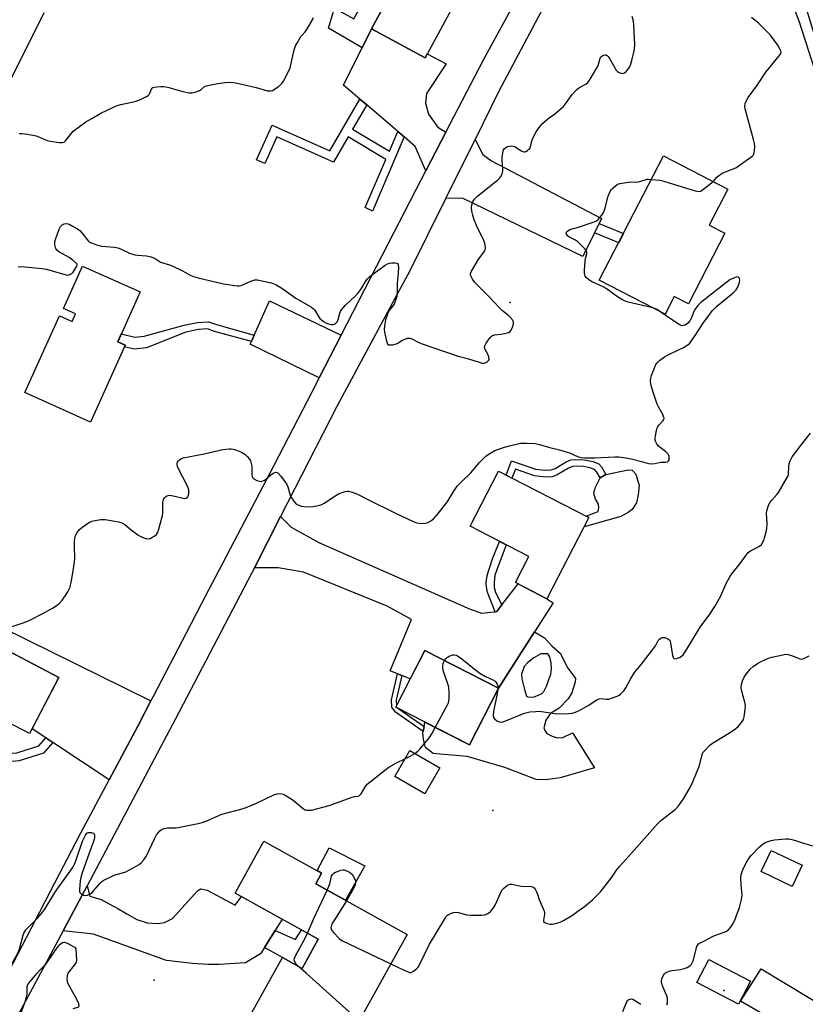
# Model space of a CAD drawing. Units: inches. Extents: x 1261765 to 1267765, y 533452 to 537453.
# Drawn here: x 1262977 to 1263310, y 535560 to 535977 of the extents above; entities that cross this region are included whole.
import ezdxf

# ---------------------------------------------------------------- set-up
doc = ezdxf.new("R2010")
doc.units = ezdxf.units.IN
doc.header["$MEASUREMENT"] = 0
for name, color, linetype in [('BLDG-Footprint', 5, 'Continuous'), ('CULTRL-Pad', 6, 'Continuous'), ('ELEV-Spot Elevation', 7, 'Continuous'), ('TRANS-Driveway', 251, 'Continuous'), ('TRANS-Non Street Sidewalk', 7, 'Continuous'), ('TRANS-Road', 130, 'Continuous'), ('Undefined', 1, 'Continuous')]:
    doc.layers.add(name, color=color, linetype=linetype)

msp = doc.modelspace()

# ---------------------------------------------------------------- linework, layer by layer
at = {"layer": 'BLDG-Footprint'}
for points, elevation in [([(1263161.07, 535983.42), (1263149.09, 535961.31), (1263126.41, 535973.59), (1263144.64, 536007.27), (1263160.23, 535998.82), (1263153.97, 535987.26)], 515.62), ([(1263276.01, 535886.97), (1263260.55, 535857.08), (1263254.58, 535860.17), (1263250.71, 535852.69), (1263222.85, 535867.11), (1263250.09, 535919.75), (1263277.25, 535905.7), (1263269.34, 535890.42)], 518.75), ([(1263028.39, 535862.14), (1263018.91, 535841.07), (1263022.08, 535839.65), (1263007.41, 535807.03), (1262979.58, 535819.55), (1262994.19, 535852.04), (1262999.61, 535849.6), (1263001.07, 535852.83), (1262995.94, 535855.13), (1263004.02, 535873.09)], 518.23), ([(1263218.34, 535766.54), (1263200.62, 535732.17), (1263187.35, 535739.02), (1263193.04, 535750.05), (1263168.17, 535762.87), (1263180.2, 535786.21)], 519.96), ([(1262994.04, 535698.89), (1262981.61, 535675.06), (1262950.04, 535691.52), (1262962.47, 535715.35)], 518.71), ([(1263180.18, 535694.35), (1263167.84, 535670.25), (1263136.61, 535686.23), (1263148.95, 535710.33)], 520.65), ([(1263155.36, 535660.5), (1263149.02, 535649.56), (1263136.25, 535656.96), (1263142.59, 535667.9)], 520.67), ([(1263141.43, 535590.02), (1263110.5, 535534.29), (1263074.3, 535554.38), (1263088.62, 535580.19), (1263096.97, 535575.56), (1263103.84, 535587.94), (1263068.61, 535607.49), (1263080.84, 535629.52), (1263105.26, 535615.97), (1263102.77, 535611.48)], 522.26), ([(1263308.77, 535619.28), (1263304.48, 535610.3), (1263291.31, 535616.6), (1263295.6, 535625.57)], 535.43), ([(1263286.85, 535570.23), (1263281.82, 535560.52), (1263264.14, 535569.68), (1263269.17, 535579.39)], 535.72)]:
    msp.add_lwpolyline(points, close=True, dxfattribs=dict(at, elevation=elevation))
at = {"layer": 'CULTRL-Pad'}
for points in [[(1263140.91, 536000.37), (1263126.41, 535973.59), (1263122.42, 535965.53), (1263108.22, 535973.87), (1263110.71, 535982.39), (1263118.84, 535977.86), (1263127.83, 535993.95), (1263116.02, 536000.54), (1263116.93, 536002.17), (1263115.16, 536003.16), (1263120.48, 536012.69), (1263130.95, 536006.34)], [(1263232.01, 535767.03), (1263216.37, 535762.71), (1263218.34, 535766.54), (1263217.25, 535767.1), (1263222.3, 535769.15), (1263222.67, 535770.68), (1263222.5, 535772.21), (1263221.17, 535774.38), (1263220.55, 535776.81), (1263221.11, 535779.15), (1263223.19, 535783.39), (1263225.65, 535784.8), (1263235.1, 535786.81), (1263236.72, 535786.62), (1263238.33, 535784.91), (1263239.74, 535780.22), (1263239.35, 535776.17), (1263238.52, 535772.75), (1263236.79, 535769.97), (1263234.99, 535768.72)], [(1263123.56, 535619.01), (1263115.32, 535604.51), (1263102.77, 535611.48), (1263105.26, 535615.97), (1263103.36, 535617.02), (1263108.51, 535626.75)]]:
    msp.add_lwpolyline(points, close=True, dxfattribs=at)
for points in [[(1263206.32, 535709.13, 0), (1263209.54, 535702.75, 0), (1263211.3, 535700.35, 0), (1263212.79, 535698.4, 0), (1263212.6, 535696.9, 0), (1263211.79, 535694.16, 0), (1263211.16, 535692.4, 0), (1263209.64, 535689.75, 0), (1263205.82, 535685.8, 0), (1263202.18, 535683.52, 0), (1263200.22, 535680.79, 0), (1263199.41, 535677.53, 0), (1263199.84, 535676.38, 0), (1263200.63, 535675.14, 0), (1263202.92, 535673.97, 0), (1263204.94, 535673.34, 0), (1263207.42, 535673.42, 0), (1263211.49, 535675.43, 0), (1263220.76, 535660.53, 0), (1263206.25, 535656.37, 0), (1263202.18, 535655.77, 0), (1263199.97, 535655.43, 0), (1263196.09, 535655.63, 0), (1263182.87, 535660.74, 0), (1263166.83, 535665.43, 0), (1263153.94, 535666.47, 0), (1263152.53, 535666.57, 0), (1263149.19, 535669.15, 0), (1263148.5, 535671.98, 0), (1263148.08, 535675.16, 0), (1263148.23, 535675.95, 0), (1263148.63, 535678.12, 0), (1263148.96, 535679.91, 0), (1263167.84, 535670.25, 0), (1263180.18, 535694.35, 0), (1263195.41, 535718.13, 0), (1263199.65, 535715.7, 0), (1263202.72, 535712.24, 0)], [(1263192.64, 535690.71, 0), (1263193.99, 535690.47, 0), (1263195.46, 535690.7, 0), (1263197.23, 535691.51, 0), (1263198.41, 535691.92, 0), (1263199.35, 535692.97, 0), (1263200.66, 535695.43, 0), (1263201.5, 535698.02, 0), (1263202.28, 535700.25, 0), (1263202.59, 535702.54, 0), (1263202.49, 535705.07, 0), (1263201.86, 535707.54, 0), (1263201.04, 535708.9, 0), (1263199.04, 535708.91, 0), (1263198.1, 535708.86, 0), (1263195.16, 535707.17, 0), (1263192.62, 535705.18, 0), (1263191.08, 535703.48, 0), (1263189.94, 535700.26, 0), (1263189.99, 535698.2, 0), (1263191.13, 535693.72, 0), (1263191.99, 535690.95, 0)]]:
    msp.add_polyline3d(points, close=True, dxfattribs=at)
at = {"layer": 'ELEV-Spot Elevation'}
for p in [(1263185.05, 535857.61, 517), (1263177.75, 535642.49, 521.25), (1263034.4, 535570.7, 521.07), (1263275.63, 535566.21, 525.22)]:
    msp.add_point(p, dxfattribs=at)
at = {"layer": 'TRANS-Driveway'}
for points in [[(1263157.89, 535929.78), (1263149.39, 535913.43), (1263144.91, 535923.81), (1263140.19, 535927.83), (1263137.57, 535930.06), (1263124.35, 535941.33), (1263121.44, 535943.81), (1263114.58, 535949.66), (1263126.41, 535973.59), (1263149.09, 535961.31), (1263149.98, 535962.95), (1263158.04, 535958.78), (1263149.73, 535946.23), (1263149.22, 535942.04), (1263150.48, 535937.51), (1263154.48, 535931.99)], [(1263222.71, 535891.08), (1263220.76, 535887.18), (1263215.8, 535877.2), (1263165.21, 535901.79), (1263157.9, 535901.92), (1263170.21, 535926.73), (1263173.53, 535920.31), (1263177.22, 535917.66), (1263223.79, 535893.25)], [(1263113.59, 535843.9), (1263104.28, 535825.77), (1263075.06, 535840.05), (1263075.53, 535841.12), (1263076.76, 535843.89), (1263083.19, 535858.42)], [(1263178.77, 535726.68), (1263179.39, 535726.74), (1263181.63, 535729.65), (1263188.42, 535738.47), (1263200.62, 535732.17), (1263203.31, 535730.46), (1263195.41, 535718.13), (1263180.18, 535694.35), (1263148.95, 535710.33), (1263146.65, 535705.84), (1263142.78, 535698.28), (1263139.25, 535699.67), (1263137.36, 535700.42), (1263134.31, 535701.63), (1263143.28, 535723.4), (1263132.94, 535729.09), (1263097.6, 535743.38), (1263086.79, 535745.22), (1263076.84, 535745.29), (1263087.91, 535766.97), (1263092.29, 535762.47), (1263104.03, 535755.95), (1263168.18, 535727.71), (1263173.04, 535726.09), (1263178.14, 535726.63)], [(1263032.98, 535688.88), (1263027.46, 535678.23), (1263015.34, 535655.46), (1262991.41, 535671.24), (1262988.42, 535673.21), (1262982.64, 535677.03), (1262994.04, 535698.9), (1262966.5, 535713.25), (1262969.64, 535720.09)], [(1263085.54, 535591.65), (1263081, 535584.43), (1263079.38, 535581.85), (1263073.05, 535577.96), (1263061.86, 535577.28), (1263057.06, 535577.21), (1263050.6, 535577.69), (1263039.54, 535578.9), (1263008.59, 535590.16), (1262995.77, 535591.5), (1263005.91, 535610.62), (1263007.12, 535606.27), (1263011.95, 535604.85), (1263019.02, 535601.03), (1263022.81, 535598.77), (1263026.94, 535596.34), (1263031.43, 535594.94), (1263036.08, 535594.58), (1263038.67, 535595.08), (1263042.13, 535596.79), (1263052.67, 535608.47), (1263054.05, 535609.33), (1263056.81, 535608.8), (1263068.71, 535602.46), (1263071.3, 535606.01), (1263088.54, 535596.43)], [(1263374.16, 535533.56), (1263368.71, 535525.4), (1263362.23, 535515.72), (1263358.52, 535510.48), (1263356.25, 535516.85), (1263354.45, 535520.23), (1263282.62, 535561.75), (1263291.41, 535575.46), (1263362.8, 535532.4), (1263365.32, 535531.68), (1263368.4, 535531.66)]]:
    msp.add_lwpolyline(points, close=True, dxfattribs=at)
at = {"layer": 'TRANS-Non Street Sidewalk'}
for points in [[(1263289.1, 535999.9), (1263307.6, 535991.51), (1263326.79, 535928.94), (1263322.17, 535931.16), (1263307.4, 535976.79), (1263301.67, 535991.72), (1263299.94, 535989.46), (1263296.29, 535988.25), (1263291.95, 535987.9), (1263289.87, 535988.59), (1263284.86, 535990.57)], [(1263124.35, 535941.33), (1263118.37, 535931.05), (1263133.96, 535921.73), (1263137.57, 535930.06), (1263140.19, 535927.83), (1263126.75, 535896.33), (1263123.67, 535897.97), (1263132.46, 535918.26), (1263116.49, 535927.81), (1263110.31, 535917.17), (1263086.26, 535927.83), (1263081.14, 535916.6), (1263077.72, 535918.16), (1263084.38, 535932.78), (1263108.75, 535921.97), (1263121.44, 535943.81)], [(1263220.76, 535887.18), (1263222.71, 535891.08), (1263233.06, 535886.84), (1263231.06, 535882.97)], [(1263076.76, 535843.89), (1263075.53, 535841.12), (1263059.85, 535845.44), (1263056.93, 535846.46), (1263053.15, 535846.19), (1263047.76, 535845.1), (1263031.03, 535838.43), (1263025.87, 535837.88), (1263021.73, 535838.88), (1263022.08, 535839.65), (1263018.91, 535841.07), (1263020.39, 535844.36), (1263026.18, 535842.95), (1263030.07, 535843.4), (1263047.07, 535848.03), (1263052.74, 535849.17), (1263057.34, 535849.5), (1263060.75, 535848.3)], [(1263222.62, 535789.36), (1263223.76, 535788.09), (1263225.65, 535784.8), (1263223.19, 535783.39), (1263221.81, 535785.82), (1263220.85, 535786.89), (1263218.83, 535787.64), (1263216.13, 535788.15), (1263213.26, 535788.3), (1263211.51, 535788.17), (1263209.83, 535787.53), (1263205.01, 535784.7), (1263203.03, 535783.87), (1263200.05, 535783.74), (1263195.38, 535784.29), (1263187.33, 535787.03), (1263185.86, 535783.29), (1263183.33, 535784.6), (1263185.68, 535790.58), (1263195.86, 535787.12), (1263199.94, 535786.65), (1263202.43, 535786.75), (1263204.1, 535787.37), (1263208.87, 535790.18), (1263210.84, 535791.01), (1263212.92, 535791.19), (1263216.51, 535790.98), (1263220.13, 535790.29)], [(1263181.63, 535729.65), (1263179.39, 535726.74), (1263178.77, 535726.68), (1263175.36, 535735.21), (1263175.17, 535736.53), (1263175.06, 535737.47), (1263174.98, 535738.32), (1263174.97, 535738.83), (1263174.98, 535739.35), (1263175.09, 535740.23), (1263175.2, 535740.87), (1263175.41, 535741.87), (1263175.67, 535742.89), (1263175.95, 535743.89), (1263176.72, 535746.45), (1263177.2, 535747.89), (1263177.78, 535749.48), (1263178.47, 535751.22), (1263180.6, 535756.46), (1263183.39, 535755.03), (1263178.61, 535742.19), (1263178.26, 535739.12), (1263178.34, 535736.99), (1263178.94, 535734.85)], [(1263139.25, 535699.67), (1263136.82, 535689.2), (1263137, 535686.99), (1263136.61, 535686.23), (1263137.95, 535685.54), (1263148.63, 535678.12), (1263148.23, 535675.95), (1263136.48, 535684.11), (1263135.03, 535686.31), (1263134.78, 535689.35), (1263137.36, 535700.42)], [(1262991.41, 535671.24), (1262987.55, 535666.8), (1262977.19, 535663.58), (1262969.15, 535662.84), (1262964.21, 535662.67), (1262958.74, 535663.15), (1262954.43, 535663.98), (1262942.24, 535669.48), (1262943.96, 535672.61), (1262955.42, 535667.43), (1262959.48, 535666.65), (1262964.34, 535666.23), (1262968.73, 535666.35), (1262976.13, 535666.97), (1262985.53, 535669.9), (1262988.42, 535673.21)], [(1263081, 535584.43), (1263085.54, 535591.65), (1263094.2, 535587.8), (1263096.71, 535591.9), (1263103.84, 535587.94), (1263096.97, 535575.56), (1263088.62, 535580.19)]]:
    msp.add_lwpolyline(points, close=True, dxfattribs=at)
at = {"layer": 'TRANS-Road'}
for points in [[(1263216.84, 536016.05), (1263180.35, 535947.16), (1263170.21, 535926.73), (1263157.9, 535901.92), (1263142.44, 535870.78), (1263137.26, 535861.14), (1263111.83, 535813.84), (1263087.91, 535766.97), (1263076.84, 535745.29), (1263075.62, 535742.91), (1263043.39, 535681.37), (1263005.91, 535610.62), (1262995.77, 535591.5), (1262987.25, 535575.4), (1262953.77, 535513.36)], [(1262965.32, 535560.19), (1262985.93, 535599.61), (1262990.51, 535608.37), (1263003.22, 535632.69), (1263015.34, 535655.46), (1263027.46, 535678.23), (1263032.98, 535688.88), (1263034.05, 535690.93), (1263047.99, 535717.8), (1263054.37, 535730.1), (1263085.07, 535788.51), (1263087.32, 535792.8), (1263103.19, 535823.65), (1263104.28, 535825.77), (1263113.59, 535843.9), (1263131.05, 535877.85), (1263145.3, 535905.56), (1263149.39, 535913.43), (1263157.89, 535929.78), (1263173.86, 535960.51), (1263179.72, 535971.31), (1263195.37, 536000.1)], [(1262987.6, 535980.3), (1262972.28, 535949.38)]]:
    msp.add_lwpolyline(points, dxfattribs=at)
at = {"layer": 'Undefined'}
msp.add_line((1263179.87, 535694.51, 520), (1263179.81, 535693.62, 520), dxfattribs=at)
for points, elevation in [([(1263000, 535889.87), (1263001.88, 535888.87), (1263002.88, 535888.16), (1263003.77, 535887.2), (1263006.4, 535883.82), (1263007.01, 535883.27), (1263007.75, 535882.88), (1263009.94, 535882.16), (1263012.18, 535881.56), (1263017.53, 535881.06), (1263018.99, 535880.82), (1263020.06, 535880.42), (1263023.97, 535878.63), (1263026.1, 535877.88), (1263027.26, 535877.72), (1263031.09, 535877.46), (1263033.11, 535876.96), (1263034.75, 535876.29), (1263036.42, 535875.12), (1263037.08, 535874.77), (1263040.89, 535873.59), (1263041.95, 535873.19), (1263046.34, 535871.08), (1263049.65, 535869.23), (1263051.02, 535868.69), (1263053, 535868.06), (1263063.77, 535865.51), (1263069.53, 535864.73), (1263070.38, 535864.72), (1263071.15, 535864.9), (1263075.34, 535866.75), (1263076.17, 535867.05), (1263077.01, 535867.24), (1263078.14, 535867.2), (1263079.87, 535866.9), (1263083.38, 535866.14), (1263084.71, 535865.75), (1263086.05, 535865.11), (1263088.39, 535863.78), (1263094.36, 535859.52), (1263099.96, 535856.32), (1263100.91, 535855.71), (1263101.79, 535855.01), (1263102.37, 535854.4), (1263104.21, 535851.36), (1263104.56, 535850.89), (1263105.18, 535850.28), (1263106.1, 535849.57), (1263107.1, 535849.02), (1263108.17, 535848.63), (1263109.29, 535848.4), (1263110.11, 535848.38), (1263110.6, 535848.5), (1263111.25, 535848.89), (1263111.79, 535849.44), (1263112.06, 535849.9), (1263112.25, 535850.44), (1263112.91, 535853.13), (1263113.25, 535853.83), (1263113.72, 535854.54), (1263115.35, 535856.52), (1263119.71, 535860.62), (1263120.92, 535861.85), (1263121.85, 535863.17), (1263124.07, 535866.97), (1263124.62, 535867.66), (1263125.46, 535868.48), (1263126.51, 535869.37), (1263129.99, 535871.96), (1263132.17, 535873.5), (1263133.17, 535874.11), (1263133.98, 535874.4), (1263134.85, 535874.5), (1263136.32, 535874.48), (1263137.1, 535874.34), (1263137.48, 535874.12), (1263137.59, 535873.95), (1263137.72, 535873.51), (1263137.76, 535872.71), (1263137.62, 535870.11), (1263137.24, 535865.74), (1263137.21, 535861.68), (1263137.1, 535860.25), (1263136.7, 535858.88), (1263135.92, 535857.03), (1263135.47, 535856.29), (1263133.92, 535854.28), (1263133.29, 535853.1), (1263132.37, 535850.36), (1263131.86, 535847.83), (1263131.77, 535846.22), (1263131.89, 535845.06), (1263132.7, 535841.24), (1263132.96, 535840.44), (1263133.2, 535840.01), (1263133.55, 535839.76), (1263134.25, 535839.67), (1263135.34, 535839.78), (1263136.44, 535840.01), (1263137.24, 535840.31), (1263139.24, 535841.57), (1263140.52, 535842.2), (1263141.57, 535842.55), (1263142.12, 535842.62), (1263142.67, 535842.58), (1263143.47, 535842.33), (1263146.07, 535840.93), (1263147.44, 535840.34), (1263163.01, 535834.87), (1263167.47, 535833.84), (1263171.97, 535832.33), (1263173.11, 535832.04), (1263173.97, 535832.04), (1263174.53, 535832.18), (1263175.29, 535832.56), (1263175.93, 535833.07), (1263176.19, 535833.47), (1263176.25, 535833.69), (1263176.12, 535834.69), (1263175.67, 535835.74), (1263174.49, 535837.81), (1263174.22, 535838.57), (1263174.3, 535839.31), (1263174.95, 535840.51), (1263176.61, 535842.87), (1263177.18, 535843.45), (1263177.63, 535843.71), (1263178.42, 535843.91), (1263181.27, 535844.21), (1263182.71, 535844.48), (1263184.37, 535844.94), (1263185.06, 535845.34), (1263185.52, 535845.96), (1263186.06, 535847.25), (1263186.44, 535848.58), (1263186.47, 535849.35), (1263186.3, 535849.83), (1263186.03, 535850.28), (1263184.97, 535851.58), (1263184.37, 535852.15), (1263181.79, 535854.2), (1263180.53, 535855.34), (1263176.13, 535860.11), (1263170.12, 535866.14), (1263169.12, 535867.5), (1263168.38, 535868.95), (1263168.25, 535869.43), (1263168.26, 535869.93), (1263168.67, 535870.94), (1263171.59, 535875.73), (1263174.24, 535879.48), (1263174.6, 535880.21), (1263174.7, 535880.72), (1263174.53, 535882.1), (1263173.95, 535884.05), (1263171.23, 535889.36), (1263169.91, 535892.7), (1263169.22, 535894.68), (1263168.85, 535896.42), (1263168.7, 535897.87), (1263168.86, 535898.97), (1263169.31, 535900.28), (1263169.69, 535901.01), (1263170.04, 535901.46), (1263171.27, 535902.71), (1263172.84, 535904.03), (1263179.77, 535909.53), (1263180.61, 535910.33), (1263181.28, 535911.23), (1263181.77, 535912.23), (1263182.04, 535913.29), (1263182.04, 535914.42), (1263181.75, 535917.89), (1263181.74, 535919.34), (1263182.06, 535921.58), (1263182.32, 535922.36), (1263182.6, 535922.82), (1263183.23, 535923.37), (1263184.01, 535923.75), (1263184.82, 535923.95), (1263185.65, 535924.02), (1263186.42, 535923.92), (1263187.06, 535923.69), (1263189.82, 535921.91), (1263190.81, 535921.46), (1263191.29, 535921.46), (1263191.75, 535921.62), (1263192.41, 535922.03), (1263193.03, 535922.55), (1263193.38, 535922.95), (1263193.73, 535923.6), (1263194.43, 535926.54), (1263194.95, 535927.91), (1263196.17, 535929.95), (1263197.82, 535932.42), (1263198.83, 535933.5), (1263201.05, 535935.5), (1263204.03, 535937.65), (1263207.63, 535940.75), (1263208.59, 535941.87), (1263211.28, 535945.81), (1263213.3, 535947.94), (1263214.23, 535948.63), (1263217.13, 535950.11), (1263218.03, 535950.83), (1263219.02, 535952.24), (1263221.86, 535957), (1263222.33, 535958.08), (1263223.27, 535961.13), (1263223.53, 535961.61), (1263223.88, 535962), (1263224.58, 535962.39), (1263225.33, 535962.59), (1263225.8, 535962.55), (1263226.19, 535962.3), (1263226.54, 535961.91), (1263227.18, 535960.96), (1263230, 535956.12), (1263230.54, 535955.48), (1263230.96, 535955.18), (1263231.89, 535954.77), (1263232.61, 535954.68), (1263233.07, 535954.78), (1263233.51, 535954.98), (1263234.31, 535955.63), (1263235.34, 535956.97), (1263236.02, 535958.2), (1263236.63, 535960.2), (1263237.81, 535964.84), (1263237.87, 535966.89), (1263237.52, 535975.14), (1263237.34, 535976.89), (1263236.71, 535978.87)], 516), ([(1263000, 535930.28), (1263005.38, 535934.18), (1263007.97, 535935.59), (1263011.81, 535937.87), (1263017.07, 535940.43), (1263018.66, 535941.11), (1263020.24, 535941.57), (1263024.9, 535942.46), (1263026.7, 535942.94), (1263028.54, 535943.67), (1263031.13, 535944.88), (1263031.81, 535945.33), (1263032.16, 535945.71), (1263032.55, 535946.4), (1263033.25, 535948.06), (1263033.49, 535948.44), (1263033.85, 535948.72), (1263034.32, 535948.89), (1263035.43, 535949.03), (1263037.18, 535949.12), (1263038.35, 535949.13), (1263039.22, 535949.05), (1263040.62, 535948.71), (1263046.49, 535947.05), (1263048.98, 535946.54), (1263050.36, 535946.44), (1263051.73, 535946.74), (1263053.59, 535947.48), (1263054.3, 535947.94), (1263055.61, 535949.09), (1263056.35, 535949.47), (1263061.27, 535950.45), (1263064.38, 535950.91), (1263066.08, 535951.05), (1263068.12, 535950.84), (1263070.14, 535950.46), (1263077.53, 535948.69), (1263082.37, 535947.37), (1263082.95, 535947.3), (1263083.71, 535947.33), (1263084.45, 535947.48), (1263084.94, 535947.68), (1263086.8, 535948.95), (1263088.27, 535950.25), (1263089.07, 535951.43), (1263091.29, 535955.47), (1263091.87, 535957.12), (1263093.67, 535964.66), (1263094.22, 535966.34), (1263095.03, 535967.84), (1263096.52, 535970.27), (1263097.03, 535970.95), (1263098.27, 535972.28), (1263098.94, 535973.26), (1263101.37, 535977.43), (1263101.86, 535978.45)], 514), ([(1263271.02, 535908.92), (1263271.62, 535909.52), (1263272.61, 535910.79), (1263273.47, 535911.52), (1263274.74, 535912.27), (1263276.33, 535913.07), (1263279.56, 535914.23), (1263280.59, 535914.73), (1263287.06, 535919.23), (1263287.72, 535919.77), (1263288.24, 535920.38), (1263288.48, 535921.12), (1263288.59, 535921.94), (1263288.67, 535923.91), (1263288.59, 535925.04), (1263288.18, 535926.78), (1263284.62, 535939.68), (1263284.44, 535940.83), (1263284.56, 535941.96), (1263285.1, 535943.29), (1263285.87, 535944.53), (1263289.89, 535949.93), (1263293.41, 535955.22), (1263299.06, 535962.21), (1263299.52, 535962.9), (1263299.78, 535963.61), (1263299.74, 535964.12), (1263299.46, 535964.89), (1263298.49, 535966.7), (1263295.26, 535970.91), (1263293.95, 535972.37), (1263290.21, 535976.01), (1263288.9, 535977.14), (1263287.31, 535978.33)], 518), ([(1262977.24, 535929.21), (1262978.41, 535929.24), (1262980.72, 535928.92), (1262984.44, 535928.22), (1262985.81, 535927.74), (1262989.03, 535926.35), (1262990.39, 535925.95), (1262994.32, 535925.48), (1262995.4, 535925.44), (1262996.19, 535925.64), (1262996.82, 535926.13), (1263000, 535930.28)], 514), ([(1263245.51, 535855.39), (1263235.13, 535857.86), (1263233.44, 535858.36), (1263232.43, 535858.89), (1263230.48, 535860.12), (1263225.75, 535863.57), (1263224.44, 535864.28), (1263219.6, 535866.61), (1263218.82, 535867.05), (1263218.11, 535867.57), (1263217.46, 535868.18), (1263216.91, 535868.84), (1263216.65, 535869.32), (1263216.5, 535870.13), (1263216.53, 535871.3), (1263216.86, 535875.17), (1263217.05, 535876.34), (1263217.53, 535878.38), (1263217.52, 535878.87), (1263217.31, 535879.55), (1263216.84, 535880.24), (1263216.25, 535880.89), (1263213.68, 535883.33), (1263212.71, 535884.01), (1263209.93, 535885.53), (1263209.32, 535885.97), (1263208.91, 535886.56), (1263208.85, 535887.02), (1263208.97, 535887.41), (1263209.36, 535887.94), (1263210.36, 535888.58), (1263214.06, 535889.63), (1263220.28, 535891.73), (1263221.63, 535892.31), (1263222.32, 535892.83), (1263223.88, 535894.61), (1263224.66, 535895.86), (1263225.13, 535897.25), (1263226.63, 535902.69), (1263227.43, 535904.71), (1263227.87, 535905.39), (1263228.44, 535906.02), (1263229.5, 535906.99), (1263230.41, 535907.66), (1263230.91, 535907.89), (1263231.72, 535908.12), (1263235.13, 535908.65), (1263236.27, 535908.72), (1263238.56, 535908.67), (1263239.4, 535908.74), (1263240.49, 535909.02), (1263242.28, 535909.66), (1263243.04, 535909.86), (1263243.88, 535909.9), (1263244.95, 535909.82)], 518), ([(1263244.95, 535909.82), (1263248.47, 535909.42), (1263250.18, 535909.1), (1263263.47, 535905.01), (1263264.86, 535904.7), (1263265.65, 535904.79), (1263266.38, 535905.18), (1263271.02, 535908.92)], 518), ([(1263000, 535875.51), (1262998.33, 535876.78), (1262994.28, 535879.04), (1262993.12, 535879.87), (1262992.81, 535880.29), (1262992.54, 535881.02), (1262992.34, 535882.08), (1262992.29, 535882.89), (1262992.35, 535883.45), (1262992.56, 535884.3), (1262994.18, 535888.8), (1262994.69, 535889.82), (1262995.34, 535890.6), (1262995.76, 535890.86), (1262996.25, 535891.01), (1262997.3, 535891.08), (1262998.29, 535890.79), (1263000, 535889.87)], 516), ([(1262976.72, 535872.84), (1262978.18, 535872.92), (1262986.83, 535872.13), (1262988.78, 535871.74), (1262995.51, 535869.79), (1262997.71, 535869.3), (1262998.33, 535869.36), (1262998.97, 535869.63), (1262999.51, 535869.99), (1263000, 535870.49)], 516), ([(1263000, 535870.49), (1263001.59, 535873.12), (1263001.81, 535873.65), (1263001.74, 535873.93), (1263001.52, 535874.19), (1263000, 535875.51)], 516), ([(1263000, 535744.07), (1263000.6, 535747.8), (1263000.75, 535749.23), (1263000.57, 535754.25), (1263000.61, 535756.57), (1263000.72, 535757.71), (1263001.1, 535759), (1263001.59, 535759.98), (1263002.64, 535761.36), (1263003.66, 535762.38), (1263006.5, 535764.28), (1263008.01, 535765.02), (1263009.38, 535765.34), (1263011.62, 535765.7), (1263012.74, 535765.78), (1263013.61, 535765.71), (1263019.37, 535764.75), (1263020.69, 535764.37), (1263021.9, 535763.58), (1263024.65, 535761.36), (1263027.43, 535759.24), (1263028.36, 535758.65), (1263029.24, 535758.25), (1263030.81, 535757.76), (1263031.86, 535757.61), (1263032.64, 535757.76), (1263033.41, 535758.12), (1263034.64, 535758.89), (1263035.29, 535759.44), (1263035.74, 535760.12), (1263036.14, 535761.2), (1263037.85, 535767.42), (1263037.98, 535768.55), (1263037.96, 535771.07), (1263038.07, 535773.11), (1263038.28, 535774.21), (1263038.69, 535774.9), (1263039.3, 535775.46), (1263039.75, 535775.76), (1263040.25, 535775.96), (1263040.79, 535776.01), (1263041.66, 535775.93), (1263043.14, 535775.65), (1263046.6, 535774.74), (1263047.38, 535774.7), (1263047.86, 535774.8), (1263048.25, 535775.03), (1263048.54, 535775.38), (1263048.87, 535776.05), (1263049.05, 535776.83), (1263049.09, 535777.62), (1263049.02, 535778.37), (1263048.77, 535779.17), (1263047.87, 535781.05), (1263044.93, 535786.61), (1263044.25, 535788.25), (1263044.08, 535789.07), (1263044.07, 535789.6), (1263044.21, 535790.07), (1263044.47, 535790.48), (1263045.01, 535791.04), (1263045.64, 535791.51), (1263046.67, 535791.93), (1263055.58, 535793.57), (1263063.39, 535795.34), (1263066.16, 535795.63), (1263066.99, 535795.63), (1263067.82, 535795.53), (1263069.17, 535795.1), (1263071.29, 535794.25), (1263072.05, 535793.87), (1263072.73, 535793.37), (1263073.73, 535792.37), (1263074.65, 535791.29), (1263075.1, 535790.59), (1263075.31, 535790.06), (1263075.64, 535788.33), (1263075.75, 535784.8), (1263075.87, 535784.03), (1263076.03, 535783.57), (1263076.52, 535783), (1263077.75, 535782.34), (1263079.1, 535781.93), (1263079.62, 535781.92), (1263080.37, 535782.11), (1263081.08, 535782.44), (1263081.56, 535782.76), (1263083.78, 535784.71), (1263084.71, 535785.39), (1263085.38, 535785.67), (1263085.82, 535785.76), (1263086.24, 535785.73), (1263086.68, 535785.5), (1263087.86, 535784.26), (1263089.73, 535781.9), (1263090.4, 535780.92), (1263090.95, 535779.6), (1263091.9, 535776.11), (1263092.54, 535774.9), (1263093.52, 535773.52), (1263094.24, 535772.68), (1263094.89, 535772.17), (1263095.66, 535771.82), (1263096.77, 535771.47), (1263097.9, 535771.21), (1263099.89, 535771.09), (1263101.61, 535771.22), (1263104.51, 535771.86), (1263105.34, 535772.14), (1263106.36, 535772.68), (1263111.22, 535775.86), (1263112.73, 535776.74), (1263115.18, 535777.68), (1263116.02, 535777.81), (1263116.57, 535777.77), (1263118.23, 535777.3), (1263120.41, 535776.47), (1263125.14, 535774.03), (1263136.55, 535768.39), (1263143.99, 535764.95), (1263145.63, 535764.35), (1263147.36, 535764.13), (1263149.06, 535764.21), (1263150.17, 535764.49), (1263151.5, 535765.15), (1263152.6, 535766.04), (1263154.63, 535768.36), (1263158.46, 535773.13), (1263161.27, 535777.78), (1263162.69, 535779.82), (1263164.44, 535781.65), (1263168.37, 535785.5), (1263172.17, 535789.85), (1263174.84, 535792.55), (1263176.21, 535793.53), (1263178.66, 535794.91), (1263182.3, 535796.29), (1263184.61, 535797.01), (1263187.71, 535797.73), (1263189.41, 535798.03), (1263192.1, 535798.07), (1263195.68, 535797.95), (1263197.58, 535797.56), (1263201.29, 535796.39), (1263206.04, 535795.26), (1263208.83, 535794.46), (1263210.2, 535793.98), (1263213.62, 535792.39), (1263214.95, 535792), (1263216.69, 535791.91), (1263220.8, 535791.92), (1263229.39, 535792.26), (1263231.16, 535792.24), (1263234.04, 535791.84), (1263236.38, 535791.39), (1263240.69, 535790.37), (1263243.74, 535789.48), (1263244.85, 535789.29), (1263246.3, 535789.41), (1263248.93, 535790.02), (1263250.97, 535790.08), (1263251.66, 535790.24), (1263252.16, 535790.63), (1263252.37, 535791.07), (1263252.47, 535791.57), (1263252.39, 535792.37), (1263251.97, 535793.4), (1263251.64, 535793.86), (1263251.02, 535794.47), (1263248.43, 535796.38), (1263247.81, 535796.95), (1263247.03, 535798.11), (1263246.67, 535798.87), (1263246.53, 535799.39), (1263246.51, 535800.24), (1263246.62, 535801.12), (1263247.06, 535803.47), (1263247.39, 535804.59), (1263247.64, 535805.1), (1263248.15, 535805.8), (1263249.89, 535807.71), (1263250.15, 535808.15), (1263250.24, 535808.62), (1263250.06, 535809.38), (1263249.72, 535810.16), (1263247.87, 535813.48), (1263247.39, 535814.55), (1263245.44, 535820.08), (1263244.73, 535822.49), (1263244.56, 535824.19), (1263244.67, 535825.6), (1263245.01, 535826.72), (1263246.26, 535830.03), (1263246.84, 535831.36), (1263247.32, 535832.07), (1263248.39, 535833.06), (1263250.5, 535834.67), (1263251.78, 535835.42), (1263256.38, 535837.56), (1263258.5, 535838.65), (1263260.28, 535839.71), (1263261.11, 535840.46), (1263263.41, 535843.64), (1263266.83, 535848.95), (1263269.59, 535852.78), (1263270.68, 535854.17), (1263272.51, 535856.03), (1263279.53, 535861.76), (1263280.85, 535863.04), (1263281.53, 535864.23), (1263282.21, 535866.22), (1263282.33, 535867.07), (1263282.15, 535868), (1263281.78, 535868.44), (1263281.16, 535868.49), (1263279.62, 535867.99), (1263278.08, 535867.22), (1263265.79, 535857.66), (1263264.6, 535856.45), (1263263.41, 535854.9), (1263262.9, 535853.88), (1263261.7, 535850.94), (1263261.18, 535849.93), (1263260.26, 535848.86), (1263259.83, 535848.51), (1263259.13, 535848.1), (1263258.39, 535847.86), (1263257.93, 535847.84), (1263257.44, 535847.94), (1263256.7, 535848.28), (1263253.82, 535850.16), (1263248.9, 535853.63)], 518), ([(1263248.9, 535853.63), (1263247.33, 535854.64), (1263245.51, 535855.39)], 518), ([(1263179.81, 535693.62), (1263179.02, 535689.27), (1263178, 535684.46), (1263177.85, 535682.61), (1263178, 535681.9), (1263178.44, 535681.3), (1263179.5, 535680.47), (1263180.45, 535680), (1263181.23, 535679.93), (1263182.06, 535680.12), (1263191.2, 535683.68), (1263192.32, 535684.05), (1263193.45, 535684.27), (1263196.03, 535684.49), (1263197.47, 535684.5), (1263203.87, 535683.6), (1263205.71, 535683.46), (1263209.97, 535683.58), (1263211.37, 535683.74), (1263212.73, 535684.09), (1263214.57, 535684.97), (1263218.15, 535686.93), (1263221.78, 535689.31), (1263222.76, 535689.82), (1263223.71, 535689.97), (1263225.72, 535689.62), (1263226.81, 535689.71), (1263228.48, 535690.22), (1263230.41, 535690.93), (1263231.2, 535691.3), (1263231.88, 535691.79), (1263233.27, 535693.25), (1263234.13, 535694.4), (1263236.1, 535698.07), (1263237.79, 535700.88), (1263240.72, 535704.46), (1263245.75, 535711.07), (1263246.57, 535712.3), (1263247.74, 535714.52), (1263248.27, 535715.07), (1263248.93, 535715.5), (1263249.4, 535715.71), (1263249.89, 535715.82), (1263250.65, 535715.71), (1263251.89, 535715.17), (1263252.33, 535714.88), (1263252.67, 535714.52), (1263252.89, 535714.08), (1263253.02, 535713.58), (1263253.37, 535710.79), (1263253.83, 535708.21), (1263254.06, 535707.44), (1263254.28, 535707.05), (1263254.44, 535706.91), (1263254.83, 535706.79), (1263255.56, 535706.85), (1263256.86, 535707.24), (1263257.56, 535707.66), (1263258.33, 535708.49), (1263259.51, 535710.12), (1263265.58, 535720.19), (1263269.62, 535725.72), (1263271.7, 535728.96), (1263274.23, 535733.48), (1263276.53, 535738.61), (1263278.13, 535741.45), (1263278.93, 535742.7), (1263282.44, 535747.17), (1263284.98, 535750.69), (1263285.89, 535751.78), (1263286.88, 535752.55), (1263289.67, 535753.91), (1263290.64, 535754.47), (1263291.47, 535755.22), (1263292.14, 535756.13), (1263292.5, 535756.9), (1263292.85, 535758), (1263293.52, 535760.54), (1263293.8, 535761.95), (1263293.85, 535763.97), (1263293.64, 535768.57), (1263293.73, 535769.4), (1263294.05, 535770.48), (1263294.66, 535772.06), (1263295.17, 535773.06), (1263295.86, 535773.96), (1263297.96, 535776.29), (1263298.67, 535777.19), (1263302.45, 535783.51), (1263302.78, 535784.31), (1263302.9, 535784.87), (1263303.16, 535788.4), (1263303.29, 535789.27), (1263303.72, 535790.57), (1263304.57, 535792.29), (1263308.97, 535798.19), (1263312.29, 535802.31)], 520), ([(1262967.84, 535712.56), (1262968.14, 535713.73), (1262968.55, 535715.94), (1262968.92, 535717), (1262969.53, 535717.93), (1262970.67, 535718.85), (1262971.68, 535719.48), (1262972.49, 535719.85), (1262979.33, 535722.08), (1262981.74, 535723.15), (1262987.22, 535725.89), (1262991.36, 535728.19), (1262992.86, 535729.14), (1262994.2, 535730.32), (1262995.42, 535731.63), (1262996.82, 535733.57), (1262997.73, 535735.08), (1262998.71, 535737.1), (1262998.98, 535737.9), (1262999.22, 535739.06), (1263000, 535744.07)], 518), ([(1263134.51, 535577.56), (1263140.8, 535574.55), (1263142.15, 535573.98), (1263142.67, 535573.87), (1263143.18, 535573.92), (1263144.13, 535574.41), (1263145.49, 535575.46), (1263146.08, 535576.07), (1263146.37, 535576.49), (1263150.88, 535585.82), (1263157.36, 535596.62), (1263158, 535597.54), (1263158.53, 535598.1), (1263159.22, 535598.56), (1263160.24, 535599.04), (1263161.04, 535599.32), (1263161.85, 535599.44), (1263163.23, 535599.26), (1263166.66, 535598.31), (1263168.1, 535598.16), (1263173.08, 535598.11), (1263174.17, 535598.3), (1263175.41, 535598.77), (1263176.1, 535599.18), (1263176.75, 535599.72), (1263177.54, 535600.53), (1263178.04, 535601.21), (1263178.86, 535602.71), (1263180.93, 535607.52), (1263181.63, 535608.76), (1263182.2, 535609.39), (1263183.31, 535610.34), (1263184, 535610.84), (1263184.71, 535611.22), (1263185.23, 535611.32), (1263185.77, 535611.29), (1263188.31, 535610.67), (1263189.73, 535610.46), (1263194.06, 535610.26), (1263194.83, 535610.07), (1263195.24, 535609.8), (1263195.72, 535609.14), (1263196.23, 535608.09), (1263196.68, 535606.99), (1263197.4, 535604.76), (1263199.13, 535600.89), (1263199.53, 535599.82), (1263199.65, 535599.28), (1263199.66, 535598.58), (1263199.16, 535596.09), (1263199.24, 535595.41), (1263199.72, 535594.99), (1263200.7, 535594.61), (1263202.05, 535594.3), (1263202.89, 535594.28), (1263204.3, 535594.58), (1263206.2, 535595.23), (1263207.66, 535595.95), (1263211.52, 535598.16), (1263213.71, 535599.8), (1263216.63, 535601.8), (1263219.98, 535604.59), (1263223.29, 535608.11), (1263227.92, 535613.83), (1263230.19, 535617.18), (1263231.49, 535618.91), (1263237.66, 535625.64), (1263247.48, 535636.81), (1263248.95, 535638.22), (1263254.96, 535642.9), (1263255.94, 535643.96), (1263257.19, 535645.55), (1263258.51, 535647.47), (1263261.41, 535652.58), (1263262.51, 535654.66), (1263265.24, 535661.49), (1263266.37, 535666.25), (1263266.69, 535667), (1263267.19, 535667.68), (1263269.68, 535670.12), (1263270.81, 535671.05), (1263277.95, 535675.38), (1263280.67, 535677.18), (1263281.71, 535678.16), (1263283.52, 535680.33), (1263283.94, 535681.04), (1263284.24, 535682.13), (1263284.64, 535685.29), (1263284.76, 535687.01), (1263284.53, 535688.42), (1263283.07, 535693.44), (1263282.94, 535694.78), (1263283, 535695.83), (1263283.49, 535697.46), (1263284.2, 535699.02), (1263284.99, 535700.19), (1263286.75, 535702.39), (1263288, 535703.5), (1263289.84, 535704.76), (1263291.12, 535705.44), (1263293.5, 535706.53), (1263294.84, 535707.1), (1263295.96, 535707.44), (1263300.56, 535708.5), (1263301.71, 535708.66), (1263302.8, 535708.56), (1263304.64, 535708.01), (1263307.02, 535706.97), (1263307.8, 535706.7), (1263308.59, 535706.65), (1263309.39, 535706.86), (1263311.77, 535707.95)], 522), ([(1263153.4, 535677.64), (1263158.55, 535687.24), (1263158.92, 535688.04), (1263159.16, 535688.87), (1263159.25, 535690.04), (1263159.25, 535692.41), (1263159.12, 535694.77), (1263158.74, 535696.17), (1263156.91, 535701.42), (1263156.57, 535702.82), (1263156.56, 535703.64), (1263156.73, 535704.73), (1263157.01, 535705.48), (1263157.35, 535706.03)], 520), ([(1263157.35, 535706.03), (1263157.96, 535706.81), (1263158.54, 535707.39), (1263159.2, 535707.84), (1263159.93, 535708.16), (1263160.69, 535708.39), (1263161.47, 535708.45), (1263162.24, 535708.31), (1263162.76, 535708.07), (1263164.69, 535706.69), (1263170.58, 535701.91), (1263172.2, 535700.69), (1263174.68, 535699.31), (1263177.75, 535697.86), (1263178.68, 535697.29), (1263179.2, 535696.68), (1263179.56, 535695.95), (1263179.81, 535695.16), (1263179.87, 535694.51)], 520), ([(1263144.72, 535666.67), (1263145.94, 535667.6), (1263146.79, 535668.42), (1263150.87, 535673.48), (1263151.9, 535674.92), (1263153.4, 535677.64)], 520), ([(1263000, 535618.6), (1263000.59, 535619.76), (1263001.16, 535621.14), (1263003.97, 535629.46), (1263004.5, 535630.64), (1263005.28, 535632.08), (1263005.85, 535632.83), (1263006.39, 535633.14), (1263006.89, 535633.23), (1263007.67, 535633.21), (1263008.59, 535632.94), (1263008.9, 535632.63), (1263009.12, 535631.93), (1263009.13, 535631.12), (1263008.97, 535630.28), (1263008.51, 535628.9), (1263006.76, 535624.37), (1263003.82, 535616.05), (1263003.23, 535614.14), (1263003, 535612.72), (1263002.73, 535608.98), (1263002.79, 535608.17), (1263002.94, 535607.71), (1263003.25, 535607.35), (1263003.66, 535607.05), (1263004.61, 535606.6), (1263005.37, 535606.46), (1263006.13, 535606.59), (1263007.12, 535607.02), (1263007.99, 535607.65), (1263011.43, 535611.69), (1263012.08, 535612.29), (1263012.81, 535612.78), (1263017.34, 535615.06), (1263018.26, 535615.37), (1263020.95, 535616.06), (1263022.29, 535616.57), (1263027.01, 535619.03), (1263027.97, 535619.66), (1263028.83, 535620.36), (1263029.99, 535621.59), (1263031.11, 535623.26), (1263034.49, 535630.48), (1263035.37, 535632.12), (1263036.73, 535633.83), (1263037.33, 535634.35), (1263037.79, 535634.62), (1263038.6, 535634.87), (1263040.03, 535635.1), (1263043.32, 535635.15), (1263044.5, 535635.28), (1263052.97, 535637.01), (1263054.7, 535637.43), (1263056.66, 535638.17), (1263061.72, 535640.39), (1263063.06, 535640.91), (1263071.65, 535643.23), (1263073.32, 535643.8), (1263077.72, 535645.63), (1263085.02, 535649.12), (1263086.4, 535649.61), (1263087.27, 535649.67), (1263088.44, 535649.56), (1263089, 535649.41), (1263089.79, 535649.05), (1263093.25, 535646.81), (1263097.62, 535643.23), (1263098.34, 535642.83), (1263098.89, 535642.67), (1263100.04, 535642.58), (1263100.91, 535642.69), (1263108.46, 535644.67), (1263118.12, 535648.09), (1263119.24, 535648.39), (1263120.7, 535648.58), (1263121.25, 535648.82), (1263121.95, 535649.6), (1263124.03, 535653.01), (1263124.61, 535653.66), (1263125.75, 535654.62), (1263132.58, 535659.97), (1263133.76, 535660.82), (1263136.93, 535662.71), (1263140.52, 535664.32)], 520), ([(1263140.52, 535664.32), (1263142.79, 535665.45), (1263144.72, 535666.67)], 520), ([(1263251.41, 535560.19), (1263251.67, 535561.03), (1263251.78, 535561.86), (1263251.66, 535562.94), (1263251.4, 535564.02), (1263249.82, 535567.59), (1263249.46, 535568.68), (1263249.21, 535569.77), (1263249.18, 535570.31), (1263249.33, 535571.14), (1263249.98, 535572.72), (1263250.3, 535573.17), (1263250.93, 535573.72), (1263251.66, 535574.17), (1263252.44, 535574.51), (1263253.55, 535574.76), (1263257.28, 535575.2), (1263258.41, 535575.41), (1263260.02, 535575.99), (1263261.24, 535576.66), (1263261.92, 535577.43), (1263262.62, 535578.85), (1263264.19, 535584.86), (1263264.49, 535585.63), (1263264.78, 535586.05), (1263265.23, 535586.34), (1263266.86, 535587.02), (1263271.35, 535589.45), (1263275.69, 535590.94), (1263276.73, 535591.37), (1263277.42, 535591.83), (1263278.38, 535592.93), (1263279.52, 535594.67), (1263280.33, 535596.52), (1263282.19, 535601.4), (1263283.05, 535604.79), (1263283.25, 535605.93), (1263283.27, 535606.78), (1263282.88, 535611.07), (1263282.76, 535613.98), (1263282.93, 535615.33), (1263283.28, 535616.64), (1263283.74, 535617.69), (1263285.09, 535620.27), (1263286.4, 535622.53), (1263287.31, 535623.57), (1263290.34, 535626.78), (1263291.33, 535627.72), (1263292.17, 535628.4), (1263292.9, 535628.82), (1263293.97, 535629.28), (1263295.63, 535629.85), (1263297.06, 535630.11), (1263301.73, 535630.55), (1263303.19, 535630.48), (1263304.94, 535630.11), (1263306.36, 535629.69), (1263309.32, 535628.6), (1263313.26, 535627.55)], 524), ([(1262962.32, 535558.55), (1262965.44, 535564.14), (1262971.08, 535573.18), (1262974.13, 535577.6), (1262976.6, 535582.04), (1262977.17, 535583.41), (1262977.81, 535585.41), (1262978.86, 535589.73), (1262979.19, 535590.58), (1262979.56, 535591.27), (1262980, 535591.92), (1262980.56, 535592.58), (1262984.91, 535596.84), (1262987.19, 535599.52), (1262988.02, 535600.76), (1262991.67, 535606.81), (1262992.93, 535608.78), (1262998.75, 535616.73), (1263000, 535618.6)], 520), ([(1263107.57, 535608.81), (1263108.72, 535611.42), (1263109.5, 535614.7), (1263109.86, 535615.38), (1263110.39, 535615.94), (1263111.13, 535616.35), (1263111.95, 535616.68), (1263113.36, 535617.16), (1263114.2, 535617.32), (1263114.75, 535617.31), (1263115.28, 535617.18), (1263117.09, 535616.39), (1263117.96, 535615.71), (1263118.76, 535614.52), (1263119.5, 535612.95), (1263119.64, 535612.42), (1263119.66, 535611.88), (1263119.4, 535610.8), (1263118.67, 535609.21), (1263115.83, 535604.23)], 522), ([(1263099.28, 535590.48), (1263101.9, 535596.78), (1263107.57, 535608.81)], 522), ([(1263115.83, 535604.23), (1263110.64, 535596.21), (1263109.9, 535594.95), (1263109.47, 535593.88), (1263109.22, 535592.81), (1263109.24, 535592.31), (1263109.58, 535591.62), (1263110.3, 535590.77), (1263112.75, 535588.28), (1263113.39, 535587.71), (1263114.11, 535587.22), (1263134.51, 535577.56)], 522), ([(1263095.61, 535576.31), (1263094.48, 535577.4), (1263093.88, 535578.33), (1263093.69, 535579.1), (1263093.79, 535579.92), (1263094.49, 535581.56), (1263098.2, 535588.13), (1263099.28, 535590.48)], 522), ([(1263000, 535584.88), (1262997.65, 535586.23), (1262996.58, 535586.61), (1262996.07, 535586.58), (1262995.57, 535586.39), (1262994.14, 535585.45), (1262993.72, 535585.06), (1262993.11, 535584.29), (1262987.99, 535576.99), (1262986.83, 535575.68), (1262984.1, 535572.93), (1262981.65, 535570.04), (1262980.81, 535568.89), (1262980.58, 535568.39), (1262980.43, 535567.6), (1262980.4, 535564.58), (1262980.21, 535563.37), (1262979.55, 535561.28), (1262977.72, 535556.39)], 520), ([(1263001.37, 535583.86), (1263001.07, 535584.28), (1263000, 535584.88)], 520), ([(1263000, 535576.27), (1263001.18, 535577.69), (1263001.51, 535578.37), (1263001.55, 535579.15), (1263001.37, 535583.86)], 520), ([(1263000, 535565.2), (1262997.84, 535569.36), (1262997.61, 535570.04), (1262997.54, 535570.98), (1262997.66, 535572.64), (1262997.92, 535573.53), (1262998.44, 535574.34), (1263000, 535576.27)], 520), ([(1263121.09, 535553.38), (1263098.77, 535573.62), (1263095.61, 535576.31)], 522), ([(1263000, 535558.61), (1263002.12, 535559.18), (1263002.49, 535559.43), (1263002.62, 535559.83), (1263002.39, 535560.63), (1263001.37, 535562.97), (1263000, 535565.2)], 520), ([(1263232.87, 535557.4), (1263234.35, 535561.22), (1263234.77, 535561.93), (1263235.37, 535562.43), (1263235.83, 535562.65), (1263236.3, 535562.73), (1263236.97, 535562.56), (1263240.41, 535560.4)], 524)]:
    msp.add_lwpolyline(points, dxfattribs=dict(at, elevation=elevation))

doc.saveas('drawing.dxf')
